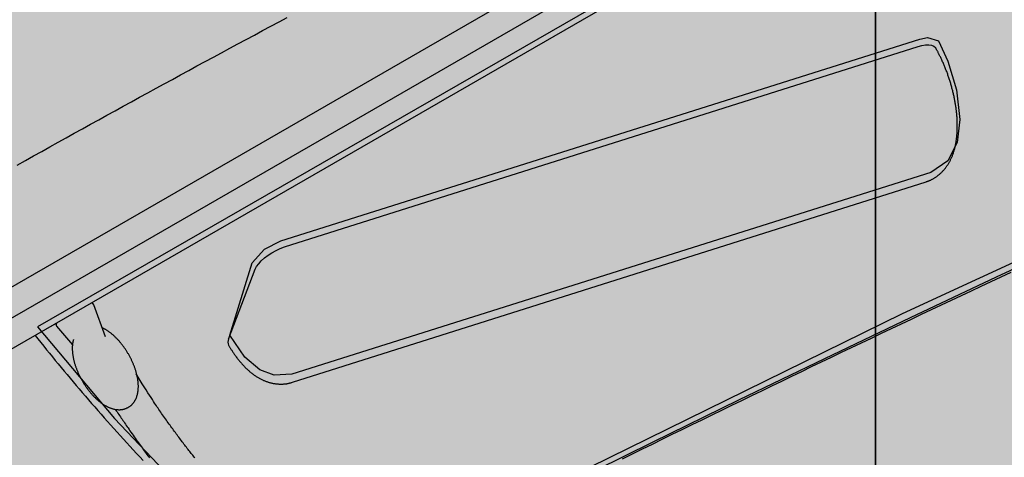
# Model space of a CAD drawing. Extents: x -7960 to 12696, y -3292 to 19466.
# Drawn here: x 4667 to 5106, y 1419 to 1614 of the extents above; entities that cross this region are included whole.
import ezdxf

# ---------------------------------------------------------------- set-up
doc = ezdxf.new("R2010")
doc.units = 0
for name, color, linetype in [('COLOUR', 7, 'Continuous'), ('EQUIPMENT', 7, 'Continuous'), ('GRASSLOK', 7, 'Continuous')]:
    doc.layers.add(name, color=color, linetype=linetype)

msp = doc.modelspace()

# ---------------------------------------------------------------- hatches: boundary and pattern name
at = {"layer": 'COLOUR', "true_color": 0xfedb00}
h = msp.add_hatch(color=40, dxfattribs=at)
h.dxf.hatch_style = 1
h.paths.add_polyline_path([(5759.1, 1780.67), (5761.22, 1783.33), (4491.37, 2519.15), (4493.17, 1192.66), (4499.2, 1191.04), (4581.18, 1236.63), (4699.99, 1300.86), (4795.94, 1350.67), (4788.99, 1356.55), (4748.22, 1394.97), (4709.49, 1435.91), (4675.19, 1476.7), (5296.26, 1834.44), (5312.25, 1816.61), (5331.39, 1796.32), (5368.79, 1759.31), (5409.12, 1722.85), (5456.15, 1684.16), (5476.81, 1668.66), (5624.33, 1728.61)])
h = msp.add_hatch(color=40, dxfattribs=at)
h.dxf.hatch_style = 1
h.paths.add_polyline_path([(4859.98, 1383.92), (5060.36, 1482.53), (5265.84, 1577.52), (5375.17, 1670.56), (5382.16, 1674.83), (5390.23, 1676.2), (5422.87, 1667.53), (5427.63, 1656.65), (5428.91, 1647.96), (5476.82, 1668.66), (5456.15, 1684.16), (5409.12, 1722.85), (5368.79, 1759.31), (5331.39, 1796.32), (5312.25, 1816.61), (5296.26, 1834.44), (4675.19, 1476.7), (4709.49, 1435.91), (4748.22, 1394.97), (4788.99, 1356.55), (4795.94, 1350.67)])
h.paths.add_polyline_path([(4788.55, 1455.58), (4780.54, 1455.11), (4774.2, 1457.58), (4767.59, 1463.21), (4760.88, 1473.02), (4770.84, 1505.29), (4776.27, 1511.41), (4783.59, 1515.07), (5068.1, 1605.05), (5071.6, 1605.81), (5076.51, 1604.34), (5080.68, 1595.2), (5084.48, 1582.37), (5086.01, 1569.22), (5084.84, 1559), (5080.71, 1550.76), (5073.04, 1545.54)], flags=16)
at = {"layer": 'COLOUR', "true_color": 0x2d2926}
h = msp.add_hatch(color=250, dxfattribs=at)
h.dxf.hatch_style = 1
h.paths.add_polyline_path([(4917.14, 1258.75), (4959.16, 1232.46), (5005.72, 1205.96), (5042.24, 1186.89), (5078.9, 1169.12), (5117.27, 1151.17), (5154.15, 1135.67), (5180.66, 1128.11), (5218, 1121.6), (5250.56, 1121.79), (5284.92, 1124.23), (5327.66, 1132.5), (5390.74, 1151.75), (5447.58, 1173.57), (5493.42, 1194.41), (5548.48, 1223.7), (5602.78, 1257.68), (5658.88, 1298.84), (5705.53, 1338.58), (5741.18, 1372.93), (5764.8, 1400.7), (5780.04, 1429.3), (5785.38, 1455.65), (5778.12, 1478.32), (5766.51, 1490.95), (5734.62, 1513.58), (5700.5, 1531.33), (5665.49, 1548.97), (5623.76, 1571.98), (5584, 1595.53), (5543.26, 1621.49), (5499.46, 1651.68), (5476.82, 1668.66), (5428.88, 1647.94), (5427.63, 1641.38), (5422.99, 1634.83), (5192.66, 1438.79), (5184.17, 1435.05), (5174.99, 1435.92), (5165.7, 1440.34), (5155.37, 1448.61), (5146.5, 1458.62), (5140.96, 1467.01), (5142.31, 1471.95), (5144.82, 1474.52), (5265.78, 1577.47), (5264.98, 1577.12), (5060.36, 1482.53), (4859.98, 1383.92), (4795.94, 1350.67), (4828.88, 1322.79), (4871.16, 1290.47)])
h.paths.add_polyline_path([(5059.42, 1297.88), (5064.56, 1304.26), (5071.69, 1308.27), (5360.31, 1414.65), (5363.77, 1415.58), (5368.75, 1414.35), (5373.36, 1405.42), (5377.77, 1392.78), (5379.94, 1379.73), (5379.26, 1369.47), (5375.54, 1361.03), (5368.13, 1355.45), (5079.52, 1249.09), (5071.55, 1248.23), (5065.09, 1250.4), (5058.22, 1255.7), (5051.04, 1265.17)], flags=16)
h.paths.add_polyline_path([(5418.48, 1269.18), (5421.76, 1273.01), (5677.33, 1462.02), (5684.59, 1465.82), (5692.73, 1466.66), (5717.77, 1453.19), (5723.44, 1440.97), (5724.8, 1433.91), (5723.63, 1427.07), (5716.34, 1419.23), (5468.35, 1236.16), (5459.24, 1230.82), (5449.65, 1231.72), (5440.48, 1237.65), (5432.03, 1246.14), (5424.45, 1255.71), (5418.06, 1265.58)], flags=16)
at = {"layer": 'COLOUR', "true_color": 0xfedb00}
h = msp.add_hatch(color=40, dxfattribs=at)
h.dxf.hatch_style = 1
h.paths.add_polyline_path([(5073.04, 1545.54), (5080.71, 1550.76), (5084.84, 1559), (5086.01, 1569.22), (5084.48, 1582.37), (5080.68, 1595.2), (5076.51, 1604.34), (5071.6, 1605.81), (5068.1, 1605.05), (4783.59, 1515.07), (4776.27, 1511.41), (4770.84, 1505.29), (4760.88, 1473.02), (4767.59, 1463.21), (4774.2, 1457.58), (4780.54, 1455.11), (4788.55, 1455.58)])

# ---------------------------------------------------------------- linework, layer by layer
at = {"layer": 'COLOUR', "color": 2}
msp.add_lwpolyline([(5759.1, 1780.67), (5624.33, 1728.61), (5476.95, 1668.72), (5264.98, 1577.12), (5060.36, 1482.53), (4859.98, 1383.92), (4699.99, 1300.86), (4581.18, 1236.63), (4499.2, 1191.04), (4493.17, 1192.66), (4491.37, 2519.2), (5763.28, 1785.91)], close=True, dxfattribs=at)
at = {"layer": 'COLOUR', "color": 8}
msp.add_lwpolyline([(5296.26, 1834.44), (4675.19, 1476.7), (4709.49, 1435.91), (4748.22, 1394.97), (4788.99, 1356.55), (4828.88, 1322.79), (4871.16, 1290.47), (4917.14, 1258.75), (4959.16, 1232.46), (5005.72, 1205.96), (5042.24, 1186.89), (5078.9, 1169.12), (5117.27, 1151.17)], dxfattribs=at)
at = {"layer": 'COLOUR', "color": 54}
msp.add_lwpolyline([(5068.1, 1605.05), (5071.6, 1605.81), (5076.51, 1604.34), (5080.68, 1595.2), (5084.48, 1582.37), (5086.01, 1569.22), (5084.84, 1559), (5080.71, 1550.76), (5073.04, 1545.54), (4788.55, 1455.58), (4780.54, 1455.11), (4774.2, 1457.58), (4767.59, 1463.21), (4760.88, 1473.02), (4770.84, 1505.29), (4776.27, 1511.41), (4783.59, 1515.07)], close=True, dxfattribs=at)
at = {"layer": 'EQUIPMENT', "color": 7, "linetype": 'Continuous'}
for p, q in [((4555.13, 1431.89), (5383.91, 1910.4)), ((4561.13, 1421.49), (5389.91, 1900.01)), ((5337.69, 1856), (4625.36, 1444.72)), ((4785.15, 1512.34), (5067.36, 1601.78)), ((4788.73, 1451.99), (5070.94, 1541.43)), ((4760.3, 1471.27), (4772.21, 1502.38)), ((4705.47, 1472.3), (4700.26, 1486.61)), ((4683.76, 1478.44), (4680.81, 1476.74)), ((4683.73, 1477.07), (4690.78, 1468.67))]:
    msp.add_line(p, q, dxfattribs=at)
for points in [[(4666.21, 1548.88), (4669.83, 1550.91), (4673.46, 1552.94), (4677.08, 1554.97), (4680.71, 1557), (4684.34, 1559.02), (4687.97, 1561.04), (4691.6, 1563.06), (4695.24, 1565.07), (4698.87, 1567.09), (4702.51, 1569.1), (4706.14, 1571.11), (4709.78, 1573.11), (4713.42, 1575.12), (4717.06, 1577.12), (4720.7, 1579.12), (4724.34, 1581.12), (4727.99, 1583.11), (4731.63, 1585.1), (4735.28, 1587.1), (4738.92, 1589.08), (4742.57, 1591.07), (4746.22, 1593.05), (4749.87, 1595.03), (4753.52, 1597.01), (4757.17, 1598.99), (4760.83, 1600.96), (4764.48, 1602.93), (4768.14, 1604.9), (4771.79, 1606.87), (4775.45, 1608.83), (4779.11, 1610.79), (4782.77, 1612.75), (4786.43, 1614.71)], [(5067.36, 1601.78), (5069.13, 1602.25), (5070.76, 1602.51), (5072.21, 1602.53), (5073.44, 1602.34), (5074.41, 1601.92), (5075.08, 1601.3), (5075.2, 1601.11)], [(5070.93, 1541.46), (5071.09, 1541.51), (5071.24, 1541.55), (5071.4, 1541.59), (5071.56, 1541.64), (5071.72, 1541.69), (5071.89, 1541.75), (5072.06, 1541.81), (5072.24, 1541.88), (5072.42, 1541.95), (5072.61, 1542.03), (5072.8, 1542.12), (5073, 1542.21), (5073.2, 1542.31), (5073.41, 1542.42), (5073.63, 1542.53), (5073.85, 1542.65), (5074.07, 1542.78), (5074.3, 1542.91), (5074.53, 1543.05), (5074.77, 1543.19), (5075, 1543.34), (5075.24, 1543.49), (5075.47, 1543.65), (5075.7, 1543.81), (5075.93, 1543.98), (5076.16, 1544.15), (5076.38, 1544.32), (5076.6, 1544.5), (5076.82, 1544.68), (5077.04, 1544.86), (5077.25, 1545.05), (5077.46, 1545.24), (5077.66, 1545.43), (5077.87, 1545.63), (5078.07, 1545.83), (5078.26, 1546.03), (5078.46, 1546.24), (5078.65, 1546.45), (5078.84, 1546.66), (5079.03, 1546.88), (5079.21, 1547.1), (5079.39, 1547.32), (5079.57, 1547.55), (5079.74, 1547.77), (5079.91, 1548.01), (5080.08, 1548.24), (5080.25, 1548.48), (5080.41, 1548.72), (5080.57, 1548.96), (5080.73, 1549.21), (5080.89, 1549.46), (5081.04, 1549.72), (5081.19, 1549.98), (5081.33, 1550.24), (5081.48, 1550.5), (5081.62, 1550.77), (5081.76, 1551.04), (5081.89, 1551.32), (5082.03, 1551.59), (5082.16, 1551.88), (5082.29, 1552.16), (5082.41, 1552.45), (5082.53, 1552.74), (5082.65, 1553.04), (5082.77, 1553.34), (5082.88, 1553.65), (5082.99, 1553.95), (5083.1, 1554.27), (5083.21, 1554.58), (5083.31, 1554.9), (5083.41, 1555.22), (5083.5, 1555.55), (5083.6, 1555.88), (5083.69, 1556.22), (5083.77, 1556.56), (5083.86, 1556.9), (5083.94, 1557.25), (5084.01, 1557.6), (5084.09, 1557.95), (5084.16, 1558.31), (5084.23, 1558.67), (5084.29, 1559.03), (5084.35, 1559.4), (5084.41, 1559.77), (5084.47, 1560.15), (5084.52, 1560.53), (5084.56, 1560.91), (5084.61, 1561.29), (5084.65, 1561.68), (5084.69, 1562.07), (5084.72, 1562.46), (5084.75, 1562.85), (5084.78, 1563.25), (5084.8, 1563.64), (5084.82, 1564.04), (5084.84, 1564.45), (5084.85, 1564.85), (5084.86, 1565.25), (5084.87, 1565.66), (5084.87, 1566.07), (5084.87, 1566.48), (5084.87, 1566.89), (5084.86, 1567.3), (5084.85, 1567.71), (5084.84, 1568.12), (5084.82, 1568.54), (5084.8, 1568.95), (5084.78, 1569.37), (5084.76, 1569.78), (5084.73, 1570.2), (5084.7, 1570.62), (5084.66, 1571.04), (5084.62, 1571.45), (5084.58, 1571.87), (5084.54, 1572.29), (5084.5, 1572.71), (5084.45, 1573.13), (5084.4, 1573.55), (5084.34, 1573.97), (5084.29, 1574.39), (5084.23, 1574.81), (5084.16, 1575.23), (5084.1, 1575.65), (5084.03, 1576.07), (5083.96, 1576.5), (5083.89, 1576.92), (5083.81, 1577.34), (5083.73, 1577.76), (5083.65, 1578.18), (5083.57, 1578.6), (5083.48, 1579.02), (5083.4, 1579.44), (5083.31, 1579.86), (5083.21, 1580.28), (5083.12, 1580.7), (5083.02, 1581.12), (5082.92, 1581.54), (5082.82, 1581.96), (5082.71, 1582.38), (5082.6, 1582.79), (5082.49, 1583.21), (5082.38, 1583.63), (5082.27, 1584.04), (5082.15, 1584.46), (5082.03, 1584.88), (5081.91, 1585.29), (5081.79, 1585.7), (5081.66, 1586.12), (5081.53, 1586.53), (5081.4, 1586.94), (5081.27, 1587.35), (5081.13, 1587.76), (5080.99, 1588.17), (5080.86, 1588.58), (5080.71, 1588.99), (5080.57, 1589.4), (5080.42, 1589.8), (5080.28, 1590.21), (5080.13, 1590.61), (5079.97, 1591.01), (5079.82, 1591.41), (5079.66, 1591.81), (5079.5, 1592.21), (5079.34, 1592.61), (5079.18, 1593.01), (5079.01, 1593.4), (5078.85, 1593.79), (5078.68, 1594.19), (5078.51, 1594.58), (5078.33, 1594.96), (5078.16, 1595.35), (5077.99, 1595.73), (5077.82, 1596.1), (5077.65, 1596.46), (5077.48, 1596.81), (5077.31, 1597.15), (5077.15, 1597.48), (5076.99, 1597.8), (5076.84, 1598.1), (5076.69, 1598.4), (5076.54, 1598.68), (5076.4, 1598.95), (5076.27, 1599.2), (5076.13, 1599.45), (5076.01, 1599.68), (5075.88, 1599.9), (5075.76, 1600.12), (5075.65, 1600.33), (5075.53, 1600.53), (5075.42, 1600.73), (5075.31, 1600.92), (5075.2, 1601.11)], [(4496.49, 1187.29), (4533.8, 1208.11), (4571.21, 1228.77), (4608.7, 1249.25), (4646.27, 1269.55), (4683.91, 1289.68), (4721.63, 1309.63), (4759.43, 1329.39), (4797.29, 1348.98), (4835.22, 1368.38), (4873.22, 1387.6), (4911.28, 1406.63), (4949.39, 1425.48), (4987.56, 1444.14), (5025.79, 1462.6), (5064.06, 1480.88), (5102.38, 1498.96), (5140.75, 1516.85)], [(4772.21, 1502.38), (4772.81, 1503.59), (4773.71, 1504.86), (4774.88, 1506.16), (4776.28, 1507.44), (4777.88, 1508.67), (4779.61, 1509.8), (4781.44, 1510.81), (4783.31, 1511.67), (4785.15, 1512.34)], [(4935.76, 1417.92), (4940.19, 1420.1), (4944.61, 1422.28), (4949.04, 1424.46), (4953.47, 1426.64), (4957.9, 1428.81), (4962.33, 1430.98), (4966.76, 1433.15), (4971.19, 1435.31), (4975.62, 1437.48), (4980.06, 1439.64), (4984.49, 1441.8), (4988.93, 1443.95), (4993.36, 1446.1), (4997.8, 1448.26), (5002.23, 1450.4), (5006.67, 1452.55), (5011.11, 1454.69), (5015.55, 1456.83), (5019.99, 1458.97), (5024.43, 1461.1), (5028.87, 1463.24), (5033.31, 1465.37), (5037.75, 1467.49), (5042.19, 1469.62), (5046.64, 1471.74), (5051.08, 1473.86), (5055.53, 1475.98), (5059.97, 1478.09), (5064.42, 1480.2), (5068.86, 1482.31), (5073.31, 1484.42), (5077.76, 1486.52), (5082.21, 1488.62), (5086.66, 1490.72), (5091.11, 1492.82), (5095.56, 1494.91), (5100.01, 1497), (5104.46, 1499.09), (5108.91, 1501.17)], [(4691.22, 1471.02), (4691.19, 1470.92), (4691.15, 1470.81), (4691.12, 1470.71), (4691.09, 1470.6), (4691.06, 1470.49), (4691.03, 1470.37), (4691, 1470.24), (4690.97, 1470.11), (4690.94, 1469.97), (4690.91, 1469.81), (4690.89, 1469.65), (4690.86, 1469.48), (4690.83, 1469.3), (4690.81, 1469.12), (4690.79, 1468.92), (4690.77, 1468.71), (4690.75, 1468.49), (4690.74, 1468.27), (4690.72, 1468.04), (4690.71, 1467.8), (4690.7, 1467.55), (4690.7, 1467.3), (4690.7, 1467.04), (4690.7, 1466.78), (4690.7, 1466.52), (4690.71, 1466.26), (4690.73, 1466), (4690.74, 1465.73), (4690.77, 1465.46), (4690.79, 1465.19), (4690.82, 1464.91), (4690.85, 1464.64), (4690.89, 1464.36), (4690.93, 1464.09), (4690.97, 1463.81), (4691.02, 1463.53), (4691.07, 1463.25), (4691.12, 1462.96), (4691.18, 1462.68), (4691.24, 1462.4), (4691.3, 1462.11), (4691.37, 1461.83), (4691.44, 1461.54), (4691.51, 1461.25), (4691.59, 1460.97), (4691.67, 1460.68), (4691.75, 1460.39), (4691.84, 1460.1), (4691.93, 1459.82), (4692.02, 1459.53), (4692.12, 1459.24), (4692.21, 1458.95), (4692.32, 1458.66), (4692.42, 1458.38), (4692.53, 1458.09), (4692.64, 1457.8), (4692.75, 1457.51), (4692.87, 1457.23), (4692.98, 1456.94), (4693.11, 1456.65), (4693.23, 1456.37), (4693.36, 1456.08), (4693.49, 1455.8), (4693.62, 1455.51), (4693.75, 1455.23), (4693.89, 1454.95), (4694.03, 1454.67), (4694.17, 1454.39), (4694.31, 1454.11), (4694.46, 1453.83), (4694.61, 1453.55), (4694.76, 1453.28), (4694.91, 1453), (4695.07, 1452.73), (4695.23, 1452.46), (4695.39, 1452.19), (4695.55, 1451.92), (4695.71, 1451.65), (4695.88, 1451.38), (4696.05, 1451.12), (4696.22, 1450.85), (4696.39, 1450.59), (4696.57, 1450.33), (4696.74, 1450.07), (4696.92, 1449.82), (4697.1, 1449.56), (4697.28, 1449.31), (4697.47, 1449.06), (4697.65, 1448.81), (4697.84, 1448.57), (4698.03, 1448.32), (4698.22, 1448.08), (4698.41, 1447.84), (4698.61, 1447.6), (4698.8, 1447.37), (4699, 1447.14), (4699.2, 1446.91), (4699.4, 1446.68), (4699.6, 1446.46), (4699.8, 1446.23), (4700.01, 1446.01), (4700.21, 1445.8), (4700.42, 1445.58), (4700.63, 1445.37), (4700.84, 1445.16), (4701.05, 1444.96), (4701.26, 1444.76), (4701.47, 1444.56), (4701.69, 1444.36), (4701.91, 1444.17), (4702.12, 1443.98), (4702.34, 1443.79), (4702.56, 1443.61), (4702.78, 1443.43), (4703, 1443.25), (4703.23, 1443.08), (4703.45, 1442.91), (4703.68, 1442.74), (4703.9, 1442.58), (4704.13, 1442.42), (4704.36, 1442.27), (4704.59, 1442.12), (4704.82, 1441.97), (4705.05, 1441.83), (4705.28, 1441.69), (4705.51, 1441.56), (4705.74, 1441.43), (4705.98, 1441.3), (4706.21, 1441.18), (4706.44, 1441.07), (4706.67, 1440.96), (4706.9, 1440.85), (4707.13, 1440.75), (4707.35, 1440.66), (4707.58, 1440.57), (4707.81, 1440.48), (4708.03, 1440.4), (4708.26, 1440.33), (4708.48, 1440.26), (4708.7, 1440.19), (4708.92, 1440.13), (4709.14, 1440.08), (4709.36, 1440.03), (4709.57, 1439.98), (4709.78, 1439.94), (4710, 1439.91), (4710.21, 1439.88), (4710.41, 1439.85), (4710.62, 1439.83), (4710.83, 1439.81), (4711.03, 1439.8), (4711.23, 1439.79), (4711.43, 1439.78), (4711.63, 1439.78), (4711.83, 1439.79), (4712.03, 1439.79), (4712.23, 1439.81), (4712.42, 1439.82), (4712.62, 1439.85), (4712.81, 1439.87), (4713.01, 1439.9), (4713.2, 1439.94), (4713.39, 1439.98), (4713.58, 1440.02), (4713.77, 1440.07), (4713.96, 1440.12), (4714.15, 1440.18), (4714.33, 1440.24), (4714.52, 1440.31), (4714.7, 1440.38), (4714.88, 1440.46), (4715.06, 1440.54), (4715.24, 1440.62), (4715.41, 1440.71), (4715.58, 1440.81), (4715.75, 1440.91), (4715.92, 1441.01), (4716.09, 1441.12), (4716.25, 1441.23), (4716.41, 1441.34), (4716.56, 1441.46), (4716.72, 1441.59), (4716.87, 1441.71), (4717.02, 1441.84), (4717.16, 1441.98), (4717.3, 1442.12), (4717.44, 1442.26), (4717.57, 1442.4), (4717.7, 1442.55), (4717.82, 1442.7), (4717.95, 1442.85), (4718.07, 1443), (4718.18, 1443.16), (4718.3, 1443.32), (4718.4, 1443.49), (4718.51, 1443.66), (4718.61, 1443.83), (4718.71, 1444), (4718.81, 1444.18), (4718.9, 1444.36), (4718.99, 1444.54), (4719.08, 1444.72), (4719.16, 1444.91), (4719.24, 1445.1), (4719.31, 1445.29), (4719.39, 1445.49), (4719.46, 1445.69), (4719.52, 1445.89), (4719.58, 1446.1), (4719.64, 1446.31), (4719.7, 1446.52), (4719.75, 1446.73), (4719.8, 1446.95), (4719.85, 1447.17), (4719.89, 1447.39), (4719.93, 1447.62), (4719.96, 1447.85), (4720, 1448.08), (4720.03, 1448.32), (4720.05, 1448.55), (4720.07, 1448.8), (4720.09, 1449.04), (4720.1, 1449.29), (4720.11, 1449.54), (4720.12, 1449.79), (4720.12, 1450.04), (4720.12, 1450.3), (4720.12, 1450.56), (4720.11, 1450.82), (4720.1, 1451.09), (4720.08, 1451.35), (4720.06, 1451.62), (4720.04, 1451.89), (4720.01, 1452.16), (4719.98, 1452.44), (4719.95, 1452.71), (4719.91, 1452.99), (4719.87, 1453.27), (4719.83, 1453.54), (4719.78, 1453.83), (4719.73, 1454.11), (4719.67, 1454.39), (4719.61, 1454.67), (4719.55, 1454.96), (4719.48, 1455.24), (4719.41, 1455.53), (4719.34, 1455.82), (4719.27, 1456.1), (4719.19, 1456.39), (4719.11, 1456.68), (4719.02, 1456.96), (4718.93, 1457.25), (4718.84, 1457.54), (4718.75, 1457.83), (4718.65, 1458.12), (4718.55, 1458.41), (4718.45, 1458.69), (4718.34, 1458.98), (4718.23, 1459.27), (4718.12, 1459.56), (4718.01, 1459.84), (4717.89, 1460.13), (4717.77, 1460.42), (4717.65, 1460.7), (4717.52, 1460.99), (4717.4, 1461.27), (4717.27, 1461.56), (4717.13, 1461.84), (4717, 1462.12), (4716.86, 1462.4), (4716.72, 1462.68), (4716.58, 1462.96), (4716.43, 1463.24), (4716.28, 1463.52), (4716.13, 1463.8), (4715.98, 1464.07), (4715.82, 1464.35), (4715.67, 1464.62), (4715.51, 1464.89), (4715.35, 1465.16), (4715.18, 1465.43), (4715.02, 1465.7), (4714.85, 1465.96), (4714.68, 1466.23), (4714.51, 1466.49), (4714.34, 1466.75), (4714.16, 1467.01), (4713.98, 1467.27), (4713.8, 1467.52), (4713.62, 1467.78), (4713.44, 1468.03), (4713.26, 1468.28), (4713.07, 1468.52), (4712.88, 1468.77), (4712.69, 1469.01), (4712.5, 1469.25), (4712.31, 1469.49), (4712.11, 1469.73), (4711.92, 1469.96), (4711.72, 1470.19), (4711.52, 1470.42), (4711.32, 1470.65), (4711.12, 1470.87), (4710.91, 1471.09), (4710.71, 1471.31), (4710.5, 1471.52), (4710.29, 1471.74), (4710.08, 1471.95), (4709.87, 1472.15), (4709.66, 1472.36), (4709.45, 1472.56), (4709.23, 1472.75), (4709.02, 1472.95), (4708.8, 1473.14), (4708.58, 1473.33), (4708.37, 1473.51), (4708.15, 1473.69), (4707.93, 1473.87), (4707.71, 1474.04), (4707.49, 1474.21), (4707.27, 1474.37), (4707.05, 1474.53), (4706.83, 1474.69), (4706.62, 1474.84), (4706.4, 1474.99), (4706.18, 1475.13), (4705.96, 1475.27), (4705.74, 1475.4), (4705.53, 1475.52), (4705.31, 1475.64), (4705.09, 1475.76), (4704.88, 1475.87), (4704.66, 1475.98), (4704.45, 1476.09), (4704.23, 1476.19), (4704.01, 1476.3)], [(4674.16, 1472.89), (4675.43, 1471.31), (4676.71, 1469.72), (4677.98, 1468.13), (4679.26, 1466.54), (4680.55, 1464.96), (4681.84, 1463.37), (4683.13, 1461.78), (4684.44, 1460.19), (4685.75, 1458.59), (4687.07, 1457), (4688.4, 1455.41), (4689.74, 1453.81), (4691.08, 1452.21), (4692.43, 1450.62), (4693.79, 1449.01), (4695.16, 1447.41), (4696.54, 1445.81), (4697.92, 1444.2), (4699.31, 1442.6), (4700.71, 1440.99), (4702.11, 1439.39), (4703.51, 1437.78), (4704.93, 1436.18), (4706.34, 1434.58), (4707.76, 1432.98), (4709.19, 1431.38), (4710.62, 1429.79), (4712.05, 1428.2), (4713.49, 1426.61), (4714.93, 1425.03), (4716.37, 1423.45), (4717.82, 1421.87), (4719.28, 1420.29), (4720.74, 1418.72), (4722.2, 1417.14)], [(4760.29, 1468.56), (4760.44, 1468.31), (4760.59, 1468.07), (4760.73, 1467.82), (4760.88, 1467.57), (4761.04, 1467.31), (4761.19, 1467.06), (4761.35, 1466.8), (4761.52, 1466.53), (4761.69, 1466.26), (4761.87, 1465.98), (4762.05, 1465.7), (4762.24, 1465.42), (4762.43, 1465.12), (4762.64, 1464.83), (4762.84, 1464.53), (4763.06, 1464.22), (4763.28, 1463.91), (4763.51, 1463.6), (4763.74, 1463.29), (4763.98, 1462.97), (4764.22, 1462.65), (4764.46, 1462.34), (4764.71, 1462.02), (4764.97, 1461.71), (4765.22, 1461.39), (4765.48, 1461.08), (4765.74, 1460.78), (4766, 1460.48), (4766.27, 1460.18), (4766.53, 1459.88), (4766.8, 1459.59), (4767.07, 1459.31), (4767.34, 1459.02), (4767.61, 1458.75), (4767.88, 1458.47), (4768.16, 1458.21), (4768.43, 1457.94), (4768.71, 1457.69), (4768.99, 1457.43), (4769.26, 1457.19), (4769.54, 1456.95), (4769.82, 1456.71), (4770.1, 1456.48), (4770.38, 1456.25), (4770.66, 1456.03), (4770.93, 1455.82), (4771.21, 1455.61), (4771.49, 1455.4), (4771.77, 1455.21), (4772.05, 1455.01), (4772.32, 1454.83), (4772.6, 1454.64), (4772.88, 1454.47), (4773.15, 1454.3), (4773.43, 1454.13), (4773.71, 1453.97), (4773.98, 1453.81), (4774.26, 1453.66), (4774.54, 1453.51), (4774.82, 1453.37), (4775.09, 1453.23), (4775.37, 1453.1), (4775.65, 1452.97), (4775.93, 1452.85), (4776.2, 1452.73), (4776.48, 1452.61), (4776.76, 1452.5), (4777.04, 1452.4), (4777.32, 1452.29), (4777.6, 1452.2), (4777.87, 1452.11), (4778.15, 1452.02), (4778.43, 1451.94), (4778.71, 1451.86), (4778.99, 1451.78), (4779.27, 1451.71), (4779.55, 1451.65), (4779.83, 1451.59), (4780.11, 1451.53), (4780.39, 1451.48), (4780.66, 1451.43), (4780.94, 1451.39), (4781.22, 1451.35), (4781.5, 1451.31), (4781.78, 1451.28), (4782.06, 1451.26), (4782.35, 1451.24), (4782.63, 1451.22), (4782.91, 1451.21), (4783.19, 1451.2), (4783.48, 1451.2), (4783.76, 1451.2), (4784.04, 1451.2), (4784.32, 1451.21), (4784.59, 1451.22), (4784.87, 1451.24), (4785.14, 1451.26), (4785.4, 1451.28), (4785.66, 1451.31), (4785.92, 1451.34), (4786.18, 1451.38), (4786.43, 1451.42), (4786.67, 1451.46), (4786.91, 1451.51), (4787.15, 1451.57), (4787.38, 1451.62), (4787.61, 1451.69), (4787.84, 1451.75), (4788.06, 1451.82), (4788.28, 1451.88), (4788.5, 1451.95), (4788.72, 1452.02)], [(4745.28, 1418.27), (4744.98, 1418.64), (4744.67, 1419.03), (4744.35, 1419.44), (4744.02, 1419.85), (4743.68, 1420.28), (4743.34, 1420.71), (4742.99, 1421.16), (4742.63, 1421.61), (4742.27, 1422.07), (4741.91, 1422.54), (4741.55, 1423.01), (4741.18, 1423.49), (4740.81, 1423.97), (4740.43, 1424.46), (4740.06, 1424.95), (4739.68, 1425.45), (4739.3, 1425.95), (4738.92, 1426.45), (4738.54, 1426.96), (4738.15, 1427.48), (4737.77, 1428), (4737.38, 1428.52), (4736.99, 1429.05), (4736.6, 1429.58), (4736.21, 1430.11), (4735.81, 1430.65), (4735.42, 1431.19), (4735.02, 1431.74), (4734.63, 1432.28), (4734.23, 1432.84), (4733.82, 1433.4), (4733.42, 1433.97), (4733, 1434.55), (4732.59, 1435.13), (4732.17, 1435.73), (4731.74, 1436.33), (4731.32, 1436.93), (4730.9, 1437.54), (4730.48, 1438.13), (4730.07, 1438.72), (4729.68, 1439.3), (4729.29, 1439.86), (4728.92, 1440.4), (4728.55, 1440.94), (4728.18, 1441.5), (4727.79, 1442.09), (4727.36, 1442.73), (4726.89, 1443.45), (4726.37, 1444.26), (4725.78, 1445.18), (4725.12, 1446.22), (4724.39, 1447.37), (4723.6, 1448.62), (4722.76, 1449.95), (4721.88, 1451.34), (4720.97, 1452.78), (4720.04, 1454.25), (4719.1, 1455.73)], [(4709.85, 1439.84), (4710.24, 1439.3), (4710.62, 1438.76), (4711.01, 1438.22), (4711.39, 1437.68), (4711.77, 1437.14), (4712.15, 1436.61), (4712.53, 1436.07), (4712.9, 1435.53), (4713.27, 1434.99), (4713.63, 1434.45), (4714, 1433.91), (4714.38, 1433.35), (4714.76, 1432.79), (4715.14, 1432.21), (4715.55, 1431.62), (4715.96, 1431.01), (4716.39, 1430.38), (4716.84, 1429.73), (4717.3, 1429.06), (4717.77, 1428.39), (4718.24, 1427.71), (4718.72, 1427.03), (4719.19, 1426.36), (4719.66, 1425.7), (4720.12, 1425.05), (4720.58, 1424.41), (4721.03, 1423.79), (4721.47, 1423.18), (4721.9, 1422.58), (4722.32, 1421.99), (4722.74, 1421.42), (4723.15, 1420.86), (4723.55, 1420.32), (4723.95, 1419.78), (4724.34, 1419.26), (4724.72, 1418.76), (4725.09, 1418.26)]]:
    msp.add_lwpolyline(points, dxfattribs=at)
for centre, radius, start, end in [((4699.32, 1486.27), 1, 20.0008, 120.0008), ((4684.5, 1477.71), 1, 120.0008, 220.0008), ((4763.06, 1469.91), 3.08, 153.8521, 206.0107)]:
    msp.add_arc(centre, radius, start, end, dxfattribs=at)
at = {"layer": 'GRASSLOK', "color": 8, "linetype": 'Continuous'}
for points in [[(4048.39, 2306.66), (4048.39, 1306.66), (5048.39, 1306.66), (5048.39, 2306.66)], [(5048.39, 2306.66), (5048.39, 1306.66), (6048.39, 1306.66), (6048.39, 2306.66)]]:
    msp.add_lwpolyline(points, close=True, dxfattribs=at)

doc.saveas('drawing.dxf')
